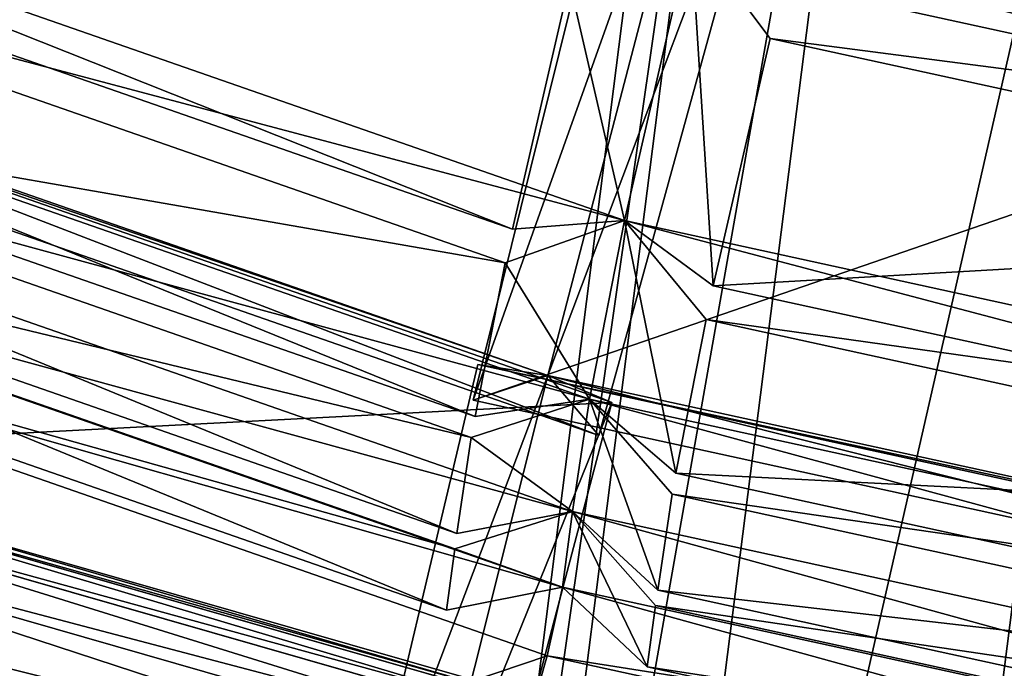
# Model space of a CAD drawing. Units: millimetres. Extents: x -421 to -90, y 30 to 75.
# Drawn here: x -400 to -399, y 46 to 47 of the extents above; entities that cross this region are included whole.
import ezdxf

# ---------------------------------------------------------------- set-up
doc = ezdxf.new("R2010")
doc.units = ezdxf.units.MM
doc.layers.get('0').update_dxf_attribs({"true_color": 0xc7c7c7})

# ---------------------------------------------------------------- blocks, each defined once
blk = doc.blocks.new('Box002')
at = {"color": 0}
mesh = blk.add_polyface(dxfattribs=at)
corners = [(-0.4498006999492645, -0.7008699774742126, 3.045752286911011), (-0.4498012363910675, -0.7008703947067261, 3.058796167373657), (-0.3023080825805664, -0.765040934085846, 3.058796167373657), (-0.3023072779178619, -0.7650404572486877, 3.04575252532959), (-0.4498018026351929, -0.7008708715438843, 3.07244873046875), (-0.3023089170455933, -0.7650413513183594, 3.07244873046875), (-0.4498023390769958, -0.7008713483810425, 3.086101293563843), (-0.4498028457164764, -0.7008717656135559, 3.09914493560791), (-0.3023105561733246, -0.7650423645973206, 3.09914493560791), (-0.3023097515106201, -0.7650418877601624, 3.086101293563843), (-0.3144403100013733, -0.7913299202919006, 3.141563415527344), (-0.3330598473548889, -0.8239567279815674, 3.142188549041748), (-0.163618341088295, -0.8686411380767822, 3.142188549041748), (-0.3044273257255554, -0.7705473303794861, 3.13593864440918), (-0.3065420687198639, -0.7760512828826904, 3.139688491821289), (-0.1494994014501572, -0.8212665319442749, 3.139688968658447), (-0.153674840927124, -0.8366625308990479, 3.141563653945923), (-0.4528824090957642, -0.705854594707489, 3.13593864440918), (-0.4559605717658997, -0.7108362913131714, 3.139688491821289), (-0.3673385083675385, -0.881505012512207, 3.142188549041748), (-0.4925267100334167, -0.7574800252914429, 3.142188549041748), (-0.4669489860534668, -0.7254862189292908, 3.141563415527344), (-0.3179875016212463, -0.7928832769393921, 3.003333568572998), (-0.3473579585552216, -0.8301254510879517, 3.002708435058594), (-0.5044995546340942, -0.7643064856529236, 3.002708435058594), (-0.4559285342693329, -0.7108505964279175, 3.005208492279053), (-0.4528639614582062, -0.7058596611022949, 3.008958578109741), (-0.30440953373909, -0.770550012588501, 3.008958339691162), (-0.3065138459205627, -0.7760607004165649, 3.005208492279053), (-0.4699100852012634, -0.7272090911865234, 3.003333568572998), (-0.1484091877937317, -0.8153451681137085, 3.008958578109741), (-0.1494796127080917, -0.8212693333625793, 3.005208492279053), (-0.1559166014194489, -0.8375588655471802, 3.003333568572998), (-0.4498032927513123, -0.7008721828460693, 3.110971212387085), (-0.3023112416267395, -0.7650427222251892, 3.110971450805664), (-0.4501115381717682, -0.7013706564903259, 3.121259212493896), (-0.3025233447551727, -0.7655934691429138, 3.121259689331055), (-0.4510353207588196, -0.702865481376648, 3.129688739776611), (-0.3031582236289978, -0.7672449350357056, 3.129688739776611), (-0.1484231203794479, -0.8153458833694458, 3.135938882827759), (-0.1477770805358887, -0.811793327331543, 3.129688739776611), (-0.1473454087972641, -0.8094244003295898, 3.110971450805664), (-0.147453710436821, -0.8100168108940125, 3.121259689331055), (-0.3025164008140564, -0.7655907869338989, 3.023637771606445), (-0.3023065626621246, -0.7650400996208191, 3.033926010131836), (-0.1473402082920074, -0.8094217777252197, 3.033926010131836), (-0.3031471967697144, -0.7672437429428101, 3.015208721160889), (-0.1477672159671783, -0.8117908239364624, 3.015208721160889), (-0.1474465876817703, -0.8100138902664185, 3.023637771606445), (-0.4510253667831421, -0.7028653025627136, 3.015208721160889), (-0.4501063227653503, -0.7013683319091797, 3.023637771606445), (-0.4498002529144287, -0.700869619846344, 3.033926010131836)]
mesh.append_faces([[corners[k] for k in face] for face in [(0, 1, 2), (2, 3, 0), (1, 4, 5), (5, 2, 1), (6, 7, 8), (8, 9, 6), (4, 6, 9), (9, 5, 4), (10, 11, 12), (13, 14, 15), (14, 10, 16), (14, 13, 17), (10, 14, 18), (19, 11, 20), (11, 10, 21), (22, 23, 24), (25, 26, 27), (27, 28, 25), (28, 22, 29), (28, 27, 30), (22, 28, 31), (23, 22, 32), (7, 33, 34), (34, 8, 7), (33, 35, 36), (36, 34, 33), (37, 17, 13), (13, 38, 37), (35, 37, 38), (38, 36, 35), (38, 13, 39), (36, 38, 40), (8, 34, 41), (34, 36, 42), (43, 44, 45), (27, 46, 47), (46, 43, 48), (26, 49, 46), (46, 27, 26), (49, 50, 43), (43, 46, 49), (51, 0, 3), (3, 44, 51), (50, 51, 44), (44, 43, 50)]], dxfattribs={"vtx2": -1, "color": 0})
mesh = blk.add_polyface(dxfattribs=at)
corners = [(0.01135812886059284, -0.8439112901687622, 3.099145174026489), (0.01135899405926466, -0.843910813331604, 3.086101293563843), (-0.1473437249660492, -0.809423565864563, 3.086101293563843), (-0.1473446041345596, -0.8094240427017212, 3.099145174026489), (0.01135990023612976, -0.8439103364944458, 3.07244873046875), (-0.1473428010940552, -0.8094230890274048, 3.07244873046875), (-0.3023097515106201, -0.7650418877601624, 3.086101293563843), (-0.3023105561733246, -0.7650423645973206, 3.09914493560791), (-0.3023089170455933, -0.7650413513183594, 3.07244873046875), (0.01136080548167229, -0.8439099192619324, 3.058796167373657), (0.01136167161166668, -0.843909502029419, 3.045752286911011), (-0.1473410129547119, -0.8094221949577332, 3.045752286911011), (-0.1473418921232224, -0.8094226121902466, 3.058796167373657), (-0.3023072779178619, -0.7650404572486877, 3.04575252532959), (-0.3023080825805664, -0.765040934085846, 3.058796167373657), (-0.163618341088295, -0.8686411380767822, 3.142188549041748), (-0.153674840927124, -0.8366625308990479, 3.141563653945923), (-0.3144403100013733, -0.7913299202919006, 3.141563415527344), (-0.1484231203794479, -0.8153458833694458, 3.135938882827759), (-0.1494994014501572, -0.8212665319442749, 3.139688968658447), (0.01135534420609474, -0.8564819097518921, 3.139688968658447), (-0.3044273257255554, -0.7705473303794861, 3.13593864440918), (-0.3065420687198639, -0.7760512828826904, 3.139688491821289), (-0.1494796127080917, -0.8212693333625793, 3.005208492279053), (-0.1484091877937317, -0.8153451681137085, 3.008958578109741), (0.01136410981416702, -0.8501927852630615, 3.008958578109741), (-0.3065138459205627, -0.7760607004165649, 3.005208492279053), (-0.1559166014194489, -0.8375588655471802, 3.003333568572998), (-0.3179875016212463, -0.7928832769393921, 3.003333568572998), (-0.1477770805358887, -0.811793327331543, 3.129688739776611), (0.01135564036667347, -0.8501970767974854, 3.135938882827759), (0.01135608367621899, -0.8464261293411255, 3.12968897819519), (0.01135665643960238, -0.8445404767990112, 3.121259689331055), (-0.147453710436821, -0.8100168108940125, 3.121259689331055), (-0.3031582236289978, -0.7672449350357056, 3.129688739776611), (-0.3025233447551727, -0.7655934691429138, 3.121259689331055), (0.01135734375566244, -0.8439116477966309, 3.110971450805664), (-0.1473454087972641, -0.8094244003295898, 3.110971450805664), (-0.3023112416267395, -0.7650427222251892, 3.110971450805664), (0.01136245392262936, -0.8439090847969055, 3.033926010131836), (-0.1473402082920074, -0.8094217777252197, 3.033926010131836), (0.01136313565075397, -0.8445371389389038, 3.023637771606445), (-0.1474465876817703, -0.8100138902664185, 3.023637771606445), (-0.3023065626621246, -0.7650400996208191, 3.033926010131836), (-0.3025164008140564, -0.7655907869338989, 3.023637771606445), (-0.1477672159671783, -0.8117908239364624, 3.015208721160889), (0.01136369444429874, -0.8464222550392151, 3.01520848274231), (-0.30440953373909, -0.770550012588501, 3.008958339691162), (-0.3031471967697144, -0.7672437429428101, 3.015208721160889)]
mesh.append_faces([[corners[k] for k in face] for face in [(0, 1, 2), (2, 3, 0), (1, 4, 5), (5, 2, 1), (3, 2, 6), (6, 7, 3), (2, 5, 8), (8, 6, 2), (9, 10, 11), (11, 12, 9), (12, 11, 13), (13, 14, 12), (4, 9, 12), (12, 5, 4), (5, 12, 14), (14, 8, 5), (15, 16, 17), (18, 19, 20), (19, 18, 21), (16, 19, 22), (23, 24, 25), (24, 23, 26), (23, 27, 28), (29, 18, 30), (31, 32, 33), (33, 29, 31), (18, 29, 34), (29, 33, 35), (36, 0, 3), (3, 37, 36), (37, 3, 7), (32, 36, 37), (37, 33, 32), (33, 37, 38), (10, 39, 40), (40, 11, 10), (39, 41, 42), (42, 40, 39), (11, 40, 43), (43, 13, 11), (40, 42, 44), (24, 45, 46), (45, 24, 47), (41, 46, 45), (45, 42, 41), (42, 45, 48)]], dxfattribs={"vtx2": -1, "color": 0})
blk = doc.blocks.new('Object016')
at = {"color": 0}
mesh = blk.add_polyface(dxfattribs=at)
corners = [(2.646689414978027, -1.040554523468018, -1.581292271614075), (2.530898571014404, -1.297983884811401, -1.581292152404785), (2.579456567764282, -1.323468923568726, -1.216030359268188), (2.346288204193115, -1.588076949119568, -1.641772270202637), (2.491662502288818, -1.347719073295593, -1.641772627830505), (2.417553901672363, -1.308823823928833, -1.99775505065918), (2.400999069213867, -1.625820279121399, -1.216030240058899), (2.550509452819824, -1.378623366355896, -1.216030359268188), (2.501951217651367, -1.353138327598572, -1.581292152404785), (2.437554597854614, -1.651044964790344, -0.8020073175430298), (2.589834451675415, -1.399269700050354, -0.8020074963569641), (2.557297229766846, -1.382192969322205, -1.15562105178833), (2.282845497131348, -1.202969193458557, -2.405074596405029), (2.410340309143066, -1.269883394241333, -2.02239203453064), (2.430367946624756, -1.24528706073761, -2.057508230209351), (2.496609210968018, -1.315160989761353, -1.607996702194214), (2.520593881607056, -1.292594790458679, -1.641772627830505), (2.44648551940918, -1.253699421882629, -1.99775505065918), (2.635822772979736, -1.036415219306946, -1.641772747039795), (2.697964191436768, -1.06000030040741, -1.216030597686768), (2.553055763244629, -1.344786167144775, -1.183397531509399), (2.63679313659668, -1.003500580787659, -1.607996821403503), (2.696397542953491, -1.026105403900146, -1.183397769927979), (2.58625054359436, -1.327027440071106, -1.15562105178833), (2.591084241867065, -1.364744901657104, -0.770104169845581), (2.618787527084351, -1.344104051589966, -0.8020075559616089), (2.617255926132202, -1.378480792045593, -0.4595894813537598), (2.645203113555908, -1.357966899871826, -0.4913467168807983), (2.277410268783569, -1.540533900260925, -1.997754812240601), (2.319751262664795, -1.607573270797729, -1.607996344566345), (2.372214078903198, -1.643785357475281, -1.18339741230011), (2.355867862701416, -1.594668865203857, -1.581291794776917), (2.40731406211853, -1.630171537399292, -1.155620932579041), (2.407558441162109, -1.668181657791138, -0.770103931427002), (2.595112085342407, -1.402040481567383, -0.7421303987503052), (2.616249322891235, -1.413134217262268, -0.4913467168807983), (2.442460775375366, -1.654430270195007, -0.7421301603317261), (2.337810516357422, -1.206639766693115, -2.937081336975098), (2.543817281723022, -1.318052649497986, -2.524224281311035), (2.344178676605225, -1.648137450218201, -2.524214267730713), (2.525806427001953, -1.35236930847168, -2.524224519729614), (2.523055076599121, -1.329040765762329, -2.533157825469971), (2.326065301895142, -1.225652933120728, -2.924992799758911), (2.317089557647705, -1.246119022369385, -2.937081813812256), (2.684052467346191, -1.000561952590942, -2.524214744567871), (2.515380859375, -1.348350048065186, -2.547710418701172), (2.664729118347168, -1.014095783233643, -2.533148527145386), (2.667040348052979, -1.425593614578247, -2.09592342376709), (2.664274930953979, -1.403158664703369, -2.110453605651855), (2.344340085983276, -1.624546408653259, -2.533148050308228), (2.534587144851685, -1.311756253242493, -2.547709703445435), (2.334318399429321, -1.642881870269775, -2.547703742980957)]
mesh.append_faces([[corners[k] for k in face] for face in [(0, 1, 2), (3, 4, 5), (6, 7, 8), (9, 10, 11), (12, 13, 14), (13, 15, 16), (16, 17, 13), (18, 16, 15), (19, 2, 20), (21, 15, 1), (15, 20, 2), (2, 1, 15), (22, 20, 23), (20, 24, 25), (25, 23, 20), (24, 26, 27), (28, 5, 13), (29, 15, 4), (15, 13, 5), (5, 4, 15), (30, 20, 7), (20, 15, 8), (8, 7, 20), (31, 8, 15), (32, 11, 20), (33, 24, 10), (24, 20, 11), (11, 10, 24), (26, 24, 34), (34, 35, 26), (36, 34, 24), (37, 38, 39), (40, 41, 42), (42, 43, 40), (41, 40, 44), (45, 41, 46), (47, 48, 41), (41, 45, 47), (38, 41, 49), (37, 42, 41), (41, 38, 37), (50, 41, 48), (41, 50, 51)]], dxfattribs={"vtx2": -1, "color": 0})
mesh = blk.add_polyface(dxfattribs=at)
corners = [(2.13932991027832, -1.445362091064453, -2.441032886505127), (2.269110679626465, -1.230785727500916, -2.441032886505127), (2.120390176773071, -1.15273118019104, -2.737526178359985), (2.001105785369873, -1.349952936172485, -2.737525939941406), (2.292693614959717, -1.243245482444763, -2.384021520614624), (2.161321401596069, -1.460453391075134, -2.384021520614624), (2.262425184249878, -1.530240178108215, -2.057508230209351), (2.401474952697754, -1.30033814907074, -2.057508230209351), (2.417553901672363, -1.308823823928833, -1.99775505065918), (2.277410268783569, -1.540533900260925, -1.997754812240601), (2.346288204193115, -1.588076949119568, -1.641772270202637), (2.430367946624756, -1.24528706073761, -2.057508230209351), (2.321586608886719, -1.188194394111633, -2.384021759033203), (2.282845497131348, -1.202969193458557, -2.405074596405029), (1.958501935005188, -1.358220934867859, -2.753796100616455), (2.107927083969116, -1.111164927482605, -2.753796577453613), (2.088666200637817, -1.135956048965454, -2.789666891098022), (2.121074914932251, -1.470436811447144, -2.40507435798645), (1.928352832794189, -1.716540217399597, -2.405074119567871), (2.104102849960327, -1.496397137641907, -2.441032648086548), (1.96587872505188, -1.400987982749939, -2.737525939941406), (2.239571332931519, -1.552228927612305, -2.022391796112061), (2.126011610031128, -1.511608004570007, -2.384021282196045), (2.227115392684937, -1.581394791603088, -2.057507991790771), (1.969503998756409, -1.711466193199158, -2.384021282196045), (2.410340309143066, -1.269883394241333, -2.02239203453064), (2.319751262664795, -1.607573270797729, -1.607996344566345), (2.160062313079834, -1.522742867469788, -2.920688152313232), (1.906615257263184, -1.352340936660767, -3.289878129959106), (2.078559875488281, -1.068032503128052, -3.289887666702271), (2.347219944000244, -1.213286519050598, -2.920701265335083), (2.344178676605225, -1.648137450218201, -2.524214267730713), (2.149808406829834, -1.517489433288574, -2.937073230743408), (2.337810516357422, -1.206639766693115, -2.937081336975098), (2.327905654907227, -1.250087738037109, -2.920700550079346), (2.326065301895142, -1.225652933120728, -2.924992799758911), (2.065739870071411, -1.089023351669312, -3.280101537704468), (2.183806896209717, -1.488342523574829, -2.920688390731812), (2.161255836486816, -1.498172044754028, -2.924981594085693), (1.964888095855713, -1.748908281326294, -2.924992322921753), (1.934604406356812, -1.31179141998291, -3.289878368377686), (1.919305801391602, -1.331165909767151, -3.28009033203125), (2.175258636474609, -1.480618476867676, -2.937073230743408), (1.95127546787262, -1.766631484031677, -2.937081336975098), (2.344340085983276, -1.624546408653259, -2.533148050308228), (2.366341114044189, -1.616029620170593, -2.524214267730713)]
mesh.append_faces([[corners[k] for k in face] for face in [(0, 1, 2), (2, 3, 0), (4, 5, 6), (6, 7, 4), (8, 9, 10), (11, 12, 13), (14, 15, 16), (3, 2, 15), (14, 17, 0), (17, 13, 1), (1, 0, 17), (2, 1, 13), (18, 17, 19), (20, 19, 17), (21, 17, 22), (22, 23, 21), (24, 22, 17), (21, 25, 7), (7, 6, 21), (25, 13, 4), (4, 7, 25), (13, 17, 5), (5, 4, 13), (17, 21, 6), (6, 5, 17), (25, 21, 9), (21, 26, 10), (10, 9, 21), (27, 28, 29), (29, 30, 27), (31, 32, 33), (34, 35, 36), (37, 38, 39), (38, 37, 40), (30, 35, 38), (38, 27, 30), (27, 38, 41), (32, 38, 35), (35, 33, 32), (38, 32, 31), (38, 42, 43), (42, 38, 44), (44, 45, 42)]], dxfattribs={"vtx2": -1, "color": 0})
mesh = blk.add_polyface(dxfattribs=at)
corners = [(2.501951217651367, -1.353138327598572, -1.581292152404785), (2.355867862701416, -1.594668865203857, -1.581291794776917), (2.400999069213867, -1.625820279121399, -1.216030240058899), (2.557297229766846, -1.382192969322205, -1.15562105178833), (2.40731406211853, -1.630171537399292, -1.155620932579041), (2.437554597854614, -1.651044964790344, -0.8020073175430298), (2.595112085342407, -1.402040481567383, -0.7421303987503052), (2.442460775375366, -1.654430270195007, -0.7421301603317261), (2.462105989456177, -1.667990446090698, -0.4913465976715088), (2.616249322891235, -1.413134217262268, -0.4913467168807983), (2.451285839080811, -1.698364496231079, -0.3433266878128052), (2.638132095336914, -1.389437437057495, -0.3433270454406738), (2.617255926132202, -1.378480792045593, -0.4595894813537598), (2.431882858276367, -1.684971690177917, -0.4595893621444702), (2.228690624237061, -1.98261570930481, -0.3433264493942261), (2.491662502288818, -1.347719073295593, -1.641772627830505), (2.346288204193115, -1.588076949119568, -1.641772270202637), (2.319751262664795, -1.607573270797729, -1.607996344566345), (2.550509452819824, -1.378623366355896, -1.216030359268188), (2.372214078903198, -1.643785357475281, -1.18339741230011), (2.496609210968018, -1.315160989761353, -1.607996702194214), (2.553055763244629, -1.344786167144775, -1.183397531509399), (2.407558441162109, -1.668181657791138, -0.770103931427002), (2.589834451675415, -1.399269700050354, -0.8020074963569641), (2.371931791305542, -1.681431889533997, -1.155620813369751), (2.402172327041626, -1.702305316925049, -0.802007257938385), (2.407077074050903, -1.705692052841187, -0.7421301603317261), (2.426722526550293, -1.719252347946167, -0.4913465678691864), (2.591084241867065, -1.364744901657104, -0.770104169845581), (2.475549221038818, -1.737852931022644, -2.0959153175354), (2.334318399429321, -1.642881870269775, -2.547703742980957), (2.534587144851685, -1.311756253242493, -2.547709703445435), (2.684309720993042, -1.39268970489502, -2.095923185348511), (2.56167197227478, -1.796905875205994, -1.642282366752625), (2.466711282730103, -1.73299241065979, -2.128616809844971), (2.675902605056763, -1.387116551399231, -2.128622055053711), (2.344340085983276, -1.624546408653259, -2.533148050308228), (2.344178676605225, -1.648137450218201, -2.524214267730713), (2.543817281723022, -1.318052649497986, -2.524224281311035), (2.496811151504517, -1.707049369812012, -2.095915794372559), (2.475591897964478, -1.715142369270325, -2.110445976257324), (2.250790119171143, -2.002194881439209, -2.110453128814697), (2.357930898666382, -1.60867440700531, -2.547702789306641), (2.523055076599121, -1.329040765762329, -2.533157825469971), (2.664274930953979, -1.403158664703369, -2.110453605651855), (2.562120676040649, -1.774869084358215, -1.665173530578613), (2.48913311958313, -1.700508832931519, -2.12861704826355), (2.239913702011108, -2.018755435943604, -2.128621101379395), (2.582566261291504, -1.766635298728943, -1.642282724380493), (2.5754075050354, -1.760690212249756, -1.690130591392517), (2.617103099822998, -1.812819957733154, -1.221563458442688), (2.553574800491333, -1.792320489883423, -1.690130352973938), (2.615628004074097, -1.834092140197754, -1.192424535751343), (2.69325590133667, -1.865384578704834, -0.4029485881328583)]
mesh.append_faces([[corners[k] for k in face] for face in [(0, 1, 2), (3, 4, 5), (6, 7, 8), (8, 9, 6), (10, 11, 12), (12, 13, 10), (14, 10, 13), (15, 16, 17), (18, 2, 19), (20, 17, 1), (21, 19, 4), (19, 22, 5), (5, 4, 19), (23, 5, 22), (22, 19, 24), (24, 25, 22), (13, 22, 26), (26, 27, 13), (13, 12, 9), (9, 8, 13), (28, 22, 7), (22, 13, 8), (8, 7, 22), (29, 30, 31), (31, 32, 29), (33, 34, 35), (36, 37, 38), (39, 40, 41), (42, 36, 40), (40, 39, 42), (40, 29, 32), (30, 36, 43), (29, 40, 36), (36, 30, 29), (34, 40, 44), (33, 45, 40), (40, 34, 33), (40, 46, 47), (46, 40, 45), (45, 48, 46), (49, 45, 50), (45, 51, 52), (11, 10, 53)]], dxfattribs={"vtx2": -1, "color": 0})
mesh = blk.add_polyface(dxfattribs=at)
corners = [(2.126011610031128, -1.511608004570007, -2.384021282196045), (1.969503998756409, -1.711466193199158, -2.384021282196045), (2.061461210250854, -1.792932987213135, -2.057507991790771), (2.227115392684937, -1.581394791603088, -2.057507991790771), (2.137743711471558, -1.860458254814148, -1.641772031784058), (2.310931921005249, -1.639299154281616, -1.641772270202637), (2.242054224014282, -1.591756105422974, -1.997754812240601), (2.07509708404541, -1.804957985877991, -1.997754573822021), (2.320492506027222, -1.645918846130371, -1.581291794776917), (2.146459341049194, -1.868156909942627, -1.581291556358337), (2.187507629394531, -1.904522299766541, -1.21602988243103), (2.365623712539673, -1.677070379257202, -1.216030240058899), (2.220757246017456, -1.933970212936401, -0.8020071983337402), (2.402172327041626, -1.702305316925049, -0.802007257938385), (2.371931791305542, -1.681431889533997, -1.155620813369751), (2.193252325057983, -1.909603118896484, -1.155620574951172), (2.243087530136108, -1.953751802444458, -0.4913463592529297), (2.426722526550293, -1.719252347946167, -0.4913465678691864), (2.407077074050903, -1.705692052841187, -0.7421301603317261), (2.036129236221313, -1.812021613121033, -2.022391557693481), (2.239571332931519, -1.552228927612305, -2.022391796112061), (2.109055519104004, -1.876628875732422, -1.607996106147766), (2.319751262664795, -1.607573270797729, -1.607996344566345), (2.156772136688232, -1.918901920318604, -1.183397054672241), (2.372214078903198, -1.643785357475281, -1.18339741230011), (2.400999069213867, -1.625820279121399, -1.216030240058899), (2.355867862701416, -1.594668865203857, -1.581291794776917), (2.188919067382812, -1.947381377220154, -0.7701038122177124), (2.407558441162109, -1.668181657791138, -0.770103931427002), (2.211042881011963, -1.966981410980225, -0.4595891237258911), (2.431882858276367, -1.684971690177917, -0.4595893621444702), (2.225219488143921, -1.937922120094299, -0.7421300411224365), (2.033814191818237, -1.851556777954102, -1.997754573822021), (2.175258636474609, -1.480618476867676, -2.937073230743408), (2.366341114044189, -1.616029620170593, -2.524214267730713), (2.128499507904053, -1.919743776321411, -2.524224042892456), (1.95127546787262, -1.766631484031677, -2.937081336975098), (2.248105764389038, -2.024639844894409, -2.095923185348511), (2.119338989257812, -1.913346290588379, -2.547709703445435), (2.357930898666382, -1.60867440700531, -2.547702789306641), (2.496811151504517, -1.707049369812012, -2.095915794372559), (1.964888095855713, -1.748908281326294, -2.924992322921753), (1.960827231407166, -1.773073077201843, -2.920700550079346), (2.183806896209717, -1.488342523574829, -2.920688390731812), (2.344178676605225, -1.648137450218201, -2.524214267730713), (2.344340085983276, -1.624546408653259, -2.533148050308228), (2.161255836486816, -1.498172044754028, -2.924981594085693), (2.131411075592041, -1.896434545516968, -2.533157587051392), (2.154199123382568, -1.890734553337097, -2.524224281311035), (1.980841875076294, -1.733258724212646, -2.93708062171936)]
mesh.append_faces([[corners[k] for k in face] for face in [(0, 1, 2), (2, 3, 0), (4, 5, 6), (6, 7, 4), (8, 9, 10), (10, 11, 8), (12, 13, 14), (14, 15, 12), (16, 17, 18), (19, 20, 3), (3, 2, 19), (20, 19, 7), (7, 6, 20), (4, 7, 19), (21, 22, 5), (5, 4, 21), (22, 20, 6), (6, 5, 22), (23, 24, 11), (11, 10, 23), (24, 22, 8), (8, 11, 24), (22, 21, 9), (9, 8, 22), (22, 24, 25), (25, 26, 22), (24, 23, 15), (15, 14, 24), (27, 28, 13), (29, 30, 17), (31, 18, 28), (21, 19, 32), (33, 34, 35), (35, 36, 33), (37, 38, 39), (39, 40, 37), (41, 42, 43), (44, 45, 46), (34, 45, 47), (47, 35, 34), (38, 47, 45), (45, 39, 38), (47, 48, 49)]], dxfattribs={"vtx2": -1, "color": 0})
mesh = blk.add_polyface(dxfattribs=at)
corners = [(2.407077074050903, -1.705692052841187, -0.7421301603317261), (2.225219488143921, -1.937922120094299, -0.7421300411224365), (2.243087530136108, -1.953751802444458, -0.4913463592529297), (2.431882858276367, -1.684971690177917, -0.4595893621444702), (2.211042881011963, -1.966981410980225, -0.4595891237258911), (2.228690624237061, -1.98261570930481, -0.3433264493942261), (2.402172327041626, -1.702305316925049, -0.802007257938385), (2.220757246017456, -1.933970212936401, -0.8020071983337402), (2.188919067382812, -1.947381377220154, -0.7701038122177124), (2.426722526550293, -1.719252347946167, -0.4913465678691864), (2.407558441162109, -1.668181657791138, -0.770103931427002), (2.48913311958313, -1.700508832931519, -2.12861704826355), (2.582566261291504, -1.766635298728943, -1.642282724380493), (2.32648754119873, -2.0936439037323, -1.642287254333496), (2.239913702011108, -2.018755435943604, -2.128621101379395), (2.375569343566895, -2.137063980102539, -1.192427277565002), (2.318997859954834, -2.088120460510254, -1.690133452415466), (2.5754075050354, -1.760690212249756, -1.690130591392517), (2.636469841003418, -1.803897738456726, -1.192424654960632), (2.630573034286499, -1.799055218696594, -1.251899003982544), (2.67190408706665, -1.828321814537048, -0.7650656700134277), (2.40776515007019, -2.165624141693115, -0.7650676369667053), (2.36945366859436, -2.132500171661377, -1.251900911331177), (2.429841041564941, -2.18519401550293, -0.4518805146217346), (2.402065277099609, -2.161336421966553, -0.8359997272491455), (2.666374683380127, -1.823817729949951, -0.8359976410865784), (2.696187973022461, -1.845072388648987, -0.4518788754940033), (2.678767442703247, -1.85538387298584, -0.4568217694759369), (2.69325590133667, -1.865384578704834, -0.4029485881328583), (2.448764085769653, -2.177584171295166, -0.4029500186443329), (2.435586452484131, -2.165910005569458, -0.4568263292312622), (2.250790119171143, -2.002194881439209, -2.110453128814697), (2.248105764389038, -2.024639844894409, -2.095923185348511), (2.496811151504517, -1.707049369812012, -2.095915794372559), (2.475591897964478, -1.715142369270325, -2.110445976257324), (2.329491853713989, -2.071918487548828, -1.665178537368774), (2.562120676040649, -1.774869084358215, -1.665173530578613), (2.617103099822998, -1.812819957733154, -1.221563458442688), (2.379500150680542, -2.116222143173218, -1.221567153930664), (2.653212785720825, -1.8377445936203, -0.8001431226730347), (2.412343263626099, -2.145318269729614, -0.8001457452774048), (2.67530369758606, -1.875328302383423, -0.4518790543079376), (2.644857883453369, -1.854990005493164, -0.8359979391098022), (2.272747993469238, -1.996824860572815, -2.095922708511353), (2.146744251251221, -1.88241183757782, -2.547709941864014), (2.265919208526611, -1.989401459693909, -2.128621339797974), (2.350696802139282, -2.066317319869995, -1.642287135124207), (2.344310522079468, -2.059548377990723, -1.690133333206177), (2.451285839080811, -1.698364496231079, -0.3433266878128052)]
mesh.append_faces([[corners[k] for k in face] for face in [(0, 1, 2), (3, 4, 5), (6, 7, 8), (9, 2, 4), (10, 8, 1), (8, 4, 2), (2, 1, 8), (11, 12, 13), (13, 14, 11), (15, 16, 17), (17, 18, 15), (19, 20, 21), (21, 22, 19), (23, 24, 25), (25, 26, 23), (27, 28, 29), (29, 30, 27), (31, 32, 33), (14, 31, 34), (13, 35, 31), (31, 14, 13), (12, 36, 35), (35, 13, 12), (18, 37, 38), (38, 15, 18), (16, 35, 36), (36, 17, 16), (22, 38, 37), (37, 19, 22), (20, 39, 40), (40, 21, 20), (26, 27, 30), (30, 23, 26), (24, 40, 39), (39, 25, 24), (41, 27, 39), (39, 42, 41), (31, 43, 44), (45, 31, 35), (35, 46, 45), (47, 35, 38), (48, 5, 29), (29, 28, 48)]], dxfattribs={"vtx2": -1, "color": 0})
blk = doc.blocks.new('Line014')
at = {"color": 0}
mesh = blk.add_polyface(dxfattribs=at)
corners = [(-0.2786278128623962, -0.3397185504436493, 0.004401691257953644), (-0.2506489157676697, -0.1929722428321838, 0.004401691257953644), (-0.2329623997211456, -0.1988717913627625, 0.008803382515907288), (-0.2605985403060913, -0.3442525863647461, 0.008803382515907288), (-0.2241191416978836, -0.2018215507268906, 0.03664760664105415), (-0.2515839040279388, -0.3465195894241333, 0.0352955162525177), (-0.2485790252685547, -0.3472752571105957, 0.1042078584432602), (-0.2211713790893555, -0.2028048038482666, 0.109616219997406), (-0.2211713790893555, -0.2028048038482666, 0.2493910789489746), (-0.3803501725196838, -0.1497089415788651, 0.004401691257953644), (-0.4108423888683319, -0.3064690232276917, 0.004401691257953644), (-0.4288716316223145, -0.3019349873065948, 0.008803382515907288), (-0.3980366587638855, -0.1438094079494476, 0.008803382515907288), (-0.4378862380981445, -0.2996679842472076, 0.0352955162525177), (-0.4068799614906311, -0.1408596485853195, 0.03664760664105415), (-0.4408911466598511, -0.2989123165607452, 0.2358701825141907), (-0.409827709197998, -0.1398763954639435, 0.2493910938501358), (-0.4098276793956757, -0.1398763954639435, 0.109616219997406), (-0.4408911466598511, -0.2989123165607452, 0.1042078584432602), (-0.2786278128623962, -0.3397186398506165, 1.479492902755737), (-0.2506489157676697, -0.1929723024368286, 1.56602668762207), (-0.2801264524459839, -0.1831397414207458, 1.576457381248474), (-0.3086765706539154, -0.3321619033813477, 1.489923596382141), (-0.3154995441436768, -0.1713406443595886, 1.579934239387512), (-0.3447350859642029, -0.3230938613414764, 1.493400573730469), (-0.3803501427173615, -0.1497090011835098, 1.56602668762207), (-0.4108423590660095, -0.3064690828323364, 1.479492902755737), (-0.3807936310768127, -0.3140258193016052, 1.489923596382141), (-0.3508726060390472, -0.1595415771007538, 1.576457381248474), (-0.308676540851593, -0.3321618437767029, 0.001760676503181458), (-0.2801264524459839, -0.1831396818161011, 0.001760676503181458), (-0.3447350859642029, -0.3230937719345093, 0.0008803382515907288), (-0.3154995441436768, -0.171340599656105, 0.0008803382515907288), (-0.3508726060390472, -0.159541517496109, 0.001760676503181458), (-0.3807936310768127, -0.3140257298946381, 0.001760676503181458), (-0.2211713790893555, -0.202804833650589, 1.263913750648499), (-0.2211713790893555, -0.2028048634529114, 1.416671276092529), (-0.2485790252685547, -0.3472753465175629, 1.335545778274536), (-0.2241191416978836, -0.2018216103315353, 1.505219101905823), (-0.2515839040279388, -0.3465196490287781, 1.420037269592285), (-0.2329623997211456, -0.1988718509674072, 1.54864239692688), (-0.2605985403060913, -0.3442526459693909, 1.462108612060547), (-0.1862239837646484, -0.07991652190685272, 1.33156430721283), (-0.3980366885662079, -0.1438094526529312, 1.548642516136169), (-0.4288716316223145, -0.3019350469112396, 1.462108612060547), (-0.4068799614906311, -0.1408596932888031, 1.505219101905823), (-0.4378862679004669, -0.29966801404953, 1.420037269592285), (-0.4098276793956757, -0.1398764252662659, 1.416671276092529), (-0.4098276793956757, -0.1398764252662659, 1.263913750648499), (-0.4408911466598511, -0.2989123463630676, 1.190900802612305), (-0.4408911466598511, -0.2989123463630676, 1.335545778274536), (-0.2211713790893555, -0.2028048038482666, 0.4776540398597717), (-0.2485790252685547, -0.3472752571105957, 0.4506122469902039), (-0.2211713790893555, -0.202804833650589, 0.7514593601226807), (-0.2485790252685547, -0.3472753167152405, 0.7081924676895142), (-0.2211713790893555, -0.2028048485517502, 1.02786111831665), (-0.2485790252685547, -0.3472753167152405, 1.190900802612305), (-0.2485790252685547, -0.3472753167152405, 0.9683692455291748), (-0.1862239837646484, -0.07991650700569153, 1.0829838514328), (-0.1862239837646484, -0.07991649210453033, 0.7915485501289368), (-0.1862239837646484, -0.07991648465394974, 0.5027098059654236), (-0.4098276793956757, -0.1398764252662659, 1.02786111831665), (-0.4408911466598511, -0.2989123463630676, 0.9683692455291748), (-0.409827709197998, -0.1398764103651047, 0.7514593601226807), (-0.4408911466598511, -0.2989123463630676, 0.7081924676895142), (-0.4098276793956757, -0.1398763954639435, 0.4776540398597717), (-0.4408911466598511, -0.2989123165607452, 0.4506122469902039)]
mesh.append_faces([[corners[k] for k in face] for face in [(0, 1, 2), (2, 3, 0), (3, 2, 4), (4, 5, 3), (6, 7, 8), (7, 6, 5), (5, 4, 7), (9, 10, 11), (11, 12, 9), (12, 11, 13), (13, 14, 12), (15, 16, 17), (17, 18, 15), (18, 17, 14), (14, 13, 18), (19, 20, 21), (21, 22, 19), (22, 21, 23), (23, 24, 22), (25, 26, 27), (27, 28, 25), (28, 27, 24), (24, 23, 28), (1, 0, 29), (29, 30, 1), (30, 29, 31), (31, 32, 30), (10, 9, 33), (33, 34, 10), (34, 33, 32), (32, 31, 34), (35, 36, 37), (36, 38, 39), (39, 37, 36), (40, 20, 19), (19, 41, 40), (38, 40, 41), (41, 39, 38), (36, 35, 42), (25, 43, 44), (44, 26, 25), (43, 45, 46), (46, 44, 43), (47, 48, 49), (49, 50, 47), (45, 47, 50), (50, 46, 45), (8, 51, 52), (51, 53, 54), (55, 35, 56), (53, 55, 57), (35, 55, 58), (55, 53, 59), (53, 51, 60), (48, 61, 62), (62, 49, 48), (61, 63, 64), (64, 62, 61), (65, 16, 15), (15, 66, 65), (63, 65, 66), (66, 64, 63)]], dxfattribs={"vtx2": -1, "color": 0})
mesh = blk.add_polyface(dxfattribs=at)
corners = [(-0.3015401363372803, -0.4939167499542236, 0.004401691257953644), (-0.2786278128623962, -0.3397185504436493, 0.004401691257953644), (-0.2605985403060913, -0.3442525863647461, 0.008803382515907288), (-0.2833629250526428, -0.49733567237854, 0.008803382515907288), (-0.2515839040279388, -0.3465195894241333, 0.0352955162525177), (-0.2742743194103241, -0.4990451633930206, 0.03395768254995346), (-0.2211713790893555, -0.2028048038482666, 0.2493910789489746), (-0.2485790252685547, -0.3472752571105957, 0.2358701825141907), (-0.2485790252685547, -0.3472752571105957, 0.1042078584432602), (-0.2712447941303253, -0.4996149837970734, 0.09885651618242264), (-0.4108423888683319, -0.3064690232276917, 0.004401691257953644), (-0.4348395168781281, -0.4688445627689362, 0.004401691257953644), (-0.4530166983604431, -0.4654256105422974, 0.008803382515907288), (-0.4288716316223145, -0.3019349873065948, 0.008803382515907288), (-0.4621053040027618, -0.4637161493301392, 0.03395768254995346), (-0.4378862380981445, -0.2996679842472076, 0.0352955162525177), (-0.4651348292827606, -0.4631463885307312, 0.2224918156862259), (-0.4408911466598511, -0.2989123165607452, 0.2358701825141907), (-0.4408911466598511, -0.2989123165607452, 0.1042078584432602), (-0.4651348292827606, -0.4631463289260864, 0.09885651618242264), (-0.3015401363372803, -0.4939168393611908, 1.393871426582336), (-0.2786278128623962, -0.3397186398506165, 1.479492902755737), (-0.3086765706539154, -0.3321619033813477, 1.489923596382141), (-0.3318354487419128, -0.4882186055183411, 1.40430212020874), (-0.3447350859642029, -0.3230938613414764, 1.493400573730469), (-0.368189811706543, -0.4813807606697083, 1.407778978347778), (-0.4108423590660095, -0.3064690828323364, 1.479492902755737), (-0.4348395466804504, -0.4688446819782257, 1.393871426582336), (-0.4045442044734955, -0.4745428562164307, 1.40430212020874), (-0.3807936310768127, -0.3140258193016052, 1.489923596382141), (-0.3318354487419128, -0.4882185459136963, 0.001760676503181458), (-0.308676540851593, -0.3321618437767029, 0.001760676503181458), (-0.368189811706543, -0.4813806712627411, 0.0008803382515907288), (-0.3447350859642029, -0.3230937719345093, 0.0008803382515907288), (-0.3807936310768127, -0.3140257298946381, 0.001760676503181458), (-0.4045442044734955, -0.4745427668094635, 0.001760676503181458), (-0.2485790252685547, -0.3472753465175629, 1.335545778274536), (-0.2485790252685547, -0.3472753167152405, 1.190900802612305), (-0.2211713790893555, -0.202804833650589, 1.263913750648499), (-0.2712447941303253, -0.4996151030063629, 1.255275726318359), (-0.2515839040279388, -0.3465196490287781, 1.420037269592285), (-0.2742743194103241, -0.4990452527999878, 1.335753560066223), (-0.2605985403060913, -0.3442526459693909, 1.462108612060547), (-0.2833629250526428, -0.4973357915878296, 1.376487135887146), (-0.4288716316223145, -0.3019350469112396, 1.462108612060547), (-0.4530166983604431, -0.4654256999492645, 1.376487135887146), (-0.4378862679004669, -0.29966801404953, 1.420037269592285), (-0.4621053338050842, -0.4637162089347839, 1.335753679275513), (-0.4408911466598511, -0.2989123463630676, 1.335545778274536), (-0.4408911466598511, -0.2989123463630676, 1.190900802612305), (-0.465134859085083, -0.4631464183330536, 1.11865770816803), (-0.465134859085083, -0.4631463885307312, 1.255275726318359), (-0.2485790252685547, -0.3472752571105957, 0.4506122469902039), (-0.2485790252685547, -0.3472753167152405, 0.7081924676895142), (-0.2211713790893555, -0.2028048038482666, 0.4776540398597717), (-0.2712447941303253, -0.4996149837970734, 0.4238555431365967), (-0.2712447941303253, -0.4996150434017181, 0.6653817296028137), (-0.2485790252685547, -0.3472753167152405, 0.9683692455291748), (-0.2211713790893555, -0.2028048485517502, 1.02786111831665), (-0.2712447941303253, -0.4996151030063629, 1.11865770816803), (-0.2211713790893555, -0.202804833650589, 0.7514593601226807), (-0.2712447941303253, -0.4996150732040405, 0.9095044136047363), (-0.4408911466598511, -0.2989123463630676, 0.9683692455291748), (-0.465134859085083, -0.4631463885307312, 0.9095044136047363), (-0.4408911466598511, -0.2989123463630676, 0.7081924676895142), (-0.4651347994804382, -0.4631463587284088, 0.6653817296028137), (-0.4408911466598511, -0.2989123165607452, 0.4506122469902039), (-0.4651348292827606, -0.4631463587284088, 0.4238555431365967)]
mesh.append_faces([[corners[k] for k in face] for face in [(0, 1, 2), (2, 3, 0), (3, 2, 4), (4, 5, 3), (6, 7, 8), (9, 8, 7), (5, 4, 8), (10, 11, 12), (12, 13, 10), (13, 12, 14), (14, 15, 13), (16, 17, 18), (18, 19, 16), (19, 18, 15), (15, 14, 19), (20, 21, 22), (22, 23, 20), (23, 22, 24), (24, 25, 23), (26, 27, 28), (28, 29, 26), (29, 28, 25), (25, 24, 29), (1, 0, 30), (30, 31, 1), (31, 30, 32), (32, 33, 31), (11, 10, 34), (34, 35, 11), (35, 34, 33), (33, 32, 35), (36, 37, 38), (37, 36, 39), (36, 40, 41), (42, 21, 20), (20, 43, 42), (40, 42, 43), (43, 41, 40), (26, 44, 45), (45, 27, 26), (44, 46, 47), (47, 45, 44), (48, 49, 50), (50, 51, 48), (46, 48, 51), (51, 47, 46), (52, 7, 6), (53, 52, 54), (7, 52, 55), (52, 53, 56), (37, 57, 58), (57, 37, 59), (57, 53, 60), (53, 57, 61), (49, 62, 63), (63, 50, 49), (62, 64, 65), (65, 63, 62), (66, 17, 16), (16, 67, 66), (64, 66, 67), (67, 65, 64)]], dxfattribs={"vtx2": -1, "color": 0})
mesh = blk.add_polyface(dxfattribs=at)
corners = [(-0.3223251402378082, -0.6418853402137756, 0.004401691257953644), (-0.3015401363372803, -0.4939167499542236, 0.004401691257953644), (-0.2833629250526428, -0.49733567237854, 0.008803382515907288), (-0.3041099905967712, -0.6444208025932312, 0.008803382515907288), (-0.2742743194103241, -0.4990451633930206, 0.03395768254995346), (-0.2485790252685547, -0.3472752571105957, 0.2358701825141907), (-0.2712447941303253, -0.499614953994751, 0.2224918156862259), (-0.2712447941303253, -0.4996149837970734, 0.09885651618242264), (-0.2485790252685547, -0.3472752571105957, 0.1042078584432602), (-0.2919665575027466, -0.6461111307144165, 0.0940164253115654), (-0.2950024008750916, -0.645688533782959, 0.03274765610694885), (-0.4348395168781281, -0.4688445627689362, 0.004401691257953644), (-0.4559028446674347, -0.6232918500900269, 0.004401691257953644), (-0.4741179943084717, -0.6207564473152161, 0.008803382515907288), (-0.4530166983604431, -0.4654256105422974, 0.008803382515907288), (-0.4832255840301514, -0.6194887161254883, 0.03274765610694885), (-0.4621053040027618, -0.4637161493301392, 0.03395768254995346), (-0.4862614274024963, -0.6190661191940308, 0.2103915810585022), (-0.4651348292827606, -0.4631463885307312, 0.2224918156862259), (-0.4651348292827606, -0.4631463289260864, 0.09885651618242264), (-0.4862614274024963, -0.6190661191940308, 0.0940164178609848), (-0.3223251402378082, -0.6418853998184204, 1.316429853439331), (-0.3015401363372803, -0.4939168393611908, 1.393871426582336), (-0.3318354487419128, -0.4882186055183411, 1.40430212020874), (-0.3526837229728699, -0.6376596689224243, 1.326860547065735), (-0.368189811706543, -0.4813807606697083, 1.407778978347778), (-0.3891139924526215, -0.6325887441635132, 1.330337524414062), (-0.4348395466804504, -0.4688446819782257, 1.393871426582336), (-0.4559028446674347, -0.6232919692993164, 1.316429853439331), (-0.425544261932373, -0.6275177597999573, 1.326860547065735), (-0.4045442044734955, -0.4745428562164307, 1.40430212020874), (-0.3526837229728699, -0.6376595497131348, 0.001760676503181458), (-0.3318354487419128, -0.4882185459136963, 0.001760676503181458), (-0.3891139924526215, -0.6325886249542236, 0.0008803382515907288), (-0.368189811706543, -0.4813806712627411, 0.0008803382515907288), (-0.4045442044734955, -0.4745427668094635, 0.001760676503181458), (-0.425544261932373, -0.6275176405906677, 0.001760676503181458), (-0.2712447941303253, -0.4996151030063629, 1.255275726318359), (-0.2712447941303253, -0.4996151030063629, 1.11865770816803), (-0.2485790252685547, -0.3472753167152405, 1.190900802612305), (-0.2742743194103241, -0.4990452527999878, 1.335753560066223), (-0.2485790252685547, -0.3472753465175629, 1.335545778274536), (-0.3041099905967712, -0.644420862197876, 1.299045562744141), (-0.2833629250526428, -0.4973357915878296, 1.376487135887146), (-0.2919665575027466, -0.646111249923706, 1.182674169540405), (-0.2950024008750916, -0.6456886529922485, 1.259522199630737), (-0.4862614274024963, -0.6190661787986755, 1.053316354751587), (-0.4862614274024963, -0.6190661787986755, 1.182674169540405), (-0.465134859085083, -0.4631463885307312, 1.255275726318359), (-0.465134859085083, -0.4631464183330536, 1.11865770816803), (-0.4832255840301514, -0.6194887161254883, 1.259522199630737), (-0.4621053338050842, -0.4637162089347839, 1.335753679275513), (-0.4741179943084717, -0.6207565069198608, 1.299045562744141), (-0.4530166983604431, -0.4654256999492645, 1.376487135887146), (-0.2712447941303253, -0.4996149837970734, 0.4238555431365967), (-0.2712447941303253, -0.4996150434017181, 0.6653817296028137), (-0.2485790252685547, -0.3472752571105957, 0.4506122469902039), (-0.2712447941303253, -0.4996150732040405, 0.9095044136047363), (-0.2485790252685547, -0.3472753167152405, 0.9683692455291748), (-0.2485790252685547, -0.3472753167152405, 0.7081924676895142), (-0.2919665575027466, -0.646111249923706, 1.053316354751587), (-0.2919665575027466, -0.6461111903190613, 0.8562633991241455), (-0.2919665575027466, -0.6461111307144165, 0.3996550440788269), (-0.2919665575027466, -0.6461111307144165, 0.626660943031311), (-0.4862614274024963, -0.6190661787986755, 0.3996550440788269), (-0.4651348292827606, -0.4631463587284088, 0.4238555431365967), (-0.4862614274024963, -0.6190661787986755, 0.626660943031311), (-0.4651347994804382, -0.4631463587284088, 0.6653817296028137), (-0.4862614274024963, -0.6190661787986755, 0.8562633991241455), (-0.465134859085083, -0.4631463885307312, 0.9095044136047363)]
mesh.append_faces([[corners[k] for k in face] for face in [(0, 1, 2), (2, 3, 0), (3, 2, 4), (5, 6, 7), (8, 7, 4), (9, 7, 6), (10, 4, 7), (11, 12, 13), (13, 14, 11), (14, 13, 15), (15, 16, 14), (17, 18, 19), (19, 20, 17), (20, 19, 16), (16, 15, 20), (21, 22, 23), (23, 24, 21), (24, 23, 25), (25, 26, 24), (27, 28, 29), (29, 30, 27), (30, 29, 26), (26, 25, 30), (1, 0, 31), (31, 32, 1), (32, 31, 33), (33, 34, 32), (12, 11, 35), (35, 36, 12), (36, 35, 34), (34, 33, 36), (37, 38, 39), (40, 37, 41), (21, 42, 43), (43, 22, 21), (40, 43, 42), (38, 37, 44), (37, 40, 45), (46, 47, 48), (48, 49, 46), (47, 50, 51), (51, 48, 47), (52, 28, 27), (27, 53, 52), (50, 52, 53), (53, 51, 50), (54, 6, 5), (55, 54, 56), (38, 57, 58), (57, 55, 59), (57, 38, 60), (55, 57, 61), (6, 54, 62), (54, 55, 63), (17, 64, 65), (65, 18, 17), (64, 66, 67), (67, 65, 64), (68, 46, 49), (49, 69, 68), (66, 68, 69), (69, 67, 66)]], dxfattribs={"vtx2": -1, "color": 0})

msp = doc.modelspace()

# ---------------------------------------------------------------- block references
at = {"color": 133, "true_color": 0x58c7e1, "xscale": 6.964131832122803, "yscale": 6.964131832122803, "zscale": 4.163519859313965}
msp.add_blockref('Box002', (-397.902099609375, 51.83734130859375, -5.046594619750977), dxfattribs=at)
at = {"color": 54, "true_color": 0x94b11b, "xscale": 9.266570091247559, "yscale": 10.76974582672119, "zscale": 9.266570091247559}
msp.add_blockref('Line014', (-395.2561950683594, 50.50545501708984, 23.82638549804688), dxfattribs=at)
at = {"color": 153, "true_color": 0x5890e1, "extrusion": (-0.01401767298793112, -0.01650969285521518, 0.9997654399337026), "xscale": -2.082545042037964, "yscale": -2.082477807998657, "zscale": -2.383280277252197, "rotation": 149.196944682466}
msp.add_blockref('Object016', (-337.0923461914062, -217.3074188232422, 11.9808292388916), dxfattribs=at)

# ---------------------------------------------------------------- meshes
at = {"color": 133, "true_color": 0x58c7e1}
mesh = msp.add_polyface(dxfattribs=at)
corners = [(-401.2894287109375, 38.26869201660156, 25.68536567687988), (-386.71484375, 38.26357269287109, 25.68536376953125), (-386.7015380859375, 38.4591178894043, 25.82202339172363), (-401.2744445800781, 38.4693489074707, 25.82202339172363), (-386.6948852539062, 38.88401412963867, 25.89035034179688), (-401.2644348144531, 39.72737884521484, 25.91312789916992), (-386.6926574707031, 39.70691680908203, 25.91312789916992), (-386.6926574707031, 41.09647369384766, 25.91312980651855), (-401.2669372558594, 38.89987182617188, 25.89035034179688), (-385.6206359863281, 41.74294281005859, 24.54559135437012), (-385.6153564453125, 43.7578125, 24.54558944702148), (-361.7763671875, 43.75729370117188, 24.54558944702148), (-362.6478881835938, 38.44206237792969, 25.82202339172363), (-362.6425170898438, 38.85757827758789, 25.89035034179688), (-362.6407470703125, 41.05895233154297, 25.91312789916992), (-362.6407470703125, 39.67280578613281, 25.91312789916992), (-386.6926574707031, 43.22134399414062, 25.91312789916992), (-401.2644348144531, 43.24180603027344, 25.91312789916992), (-386.6926574707031, 45.90229797363281, 25.91312789916992), (-401.2644348144531, 45.91815948486328, 25.91312789916992), (-386.6926574707031, 48.96012115478516, 25.91312789916992), (-386.6926574707031, 52.21557998657227, 25.91312980651855), (-401.2644348144531, 52.22069549560547, 25.91312789916992), (-401.2644348144531, 48.97035217285156, 25.91312789916992), (-362.6407470703125, 48.94306564331055, 25.91312789916992), (-362.6407470703125, 45.8758659362793, 25.91312789916992), (-362.6407470703125, 43.18723297119141, 25.91312789916992), (-387.62939453125, 36.95523452758789, 16.28786468505859), (-387.2142333984375, 37.46784591674805, 20.55386352539062), (-401.852783203125, 37.46784210205078, 20.55386543273926), (-387.3978271484375, 37.00923919677734, 4.504122734069824), (-386.9657592773438, 37.43349838256836, 9.234417915344238), (-362.8611145019531, 37.43264770507812, 9.234417915344238), (-386.5302124023438, 37.85948181152344, 14.00285148620605), (-386.1541137695312, 38.22443008422852, 18.12061882019043), (-362.2061767578125, 38.21590423583984, 18.12061500549316), (-362.5096435546875, 37.85607147216797, 14.00285148620605), (-401.0811767578125, 37.86152648925781, 14.00285339355469), (-401.572509765625, 37.43400955200195, 9.234418869018555), (-386.9509582519531, 37.79292678833008, 23.25923347473145), (-401.5557861328125, 37.79292678833008, 23.25923347473145), (-386.8037719726562, 37.99253463745117, 24.77134895324707), (-401.3897705078125, 37.99304962158203, 24.7713508605957), (-386.7369995117188, 38.12873458862305, 25.45759963989258), (-401.314453125, 38.13077926635742, 25.45760345458984), (-362.676513671875, 38.12532424926758, 25.45759963989258), (-362.7304077148438, 37.99168395996094, 24.77134895324707), (-363.0615844726562, 37.46784591674805, 20.55386161804199), (-362.8491516113281, 37.79292678833008, 23.25922966003418), (-385.9003295898438, 38.4655876159668, 20.89890289306641), (-362.0014038085938, 38.44853591918945, 20.89890098571777), (-385.7439575195312, 38.63069534301758, 22.6245174407959), (-361.8753356933594, 38.60433197021484, 22.62451553344727), (-385.6599426269531, 38.76747894287109, 23.58425521850586), (-385.6233825683594, 38.92368316650391, 24.06492042541504), (-361.7791748046875, 38.88688659667969, 24.06492042541504), (-361.8079223632812, 38.73366165161133, 23.58425521850586), (-400.098388671875, 38.78701400756836, 23.58425521850586), (-400.0555114746094, 38.94387054443359, 24.06492042541504), (-400.1939392089844, 38.64632034301758, 22.6245174407959), (-400.6568908691406, 38.22954559326172, 18.12061882019043), (-400.3706359863281, 38.4758186340332, 20.89890670776367), (-385.6092529296875, 39.14704132080078, 24.35332107543945), (-361.7690124511719, 39.1143798828125, 24.35331916809082), (-385.615966796875, 40.40438079833984, 24.54558944702148), (-361.7811584472656, 41.73759078979492, 24.54558944702148), (-385.6094665527344, 39.58984375, 24.49752044677734), (-361.7769165039062, 40.39021682739258, 24.54558944702148), (-400.0369262695312, 39.1628532409668, 24.35332107543945), (-400.0342407226562, 39.59849166870117, 24.49752044677734), (-400.0434265136719, 41.73782348632812, 24.54559135437012), (-400.0391845703125, 40.40530776977539, 24.54558944702148), (-400.0386352539062, 43.75055694580078, 24.54558944702148), (-400.0293884277344, 46.27857208251953, 24.54558563232422), (-385.6051940917969, 46.28453063964844, 24.54558944702148), (-400.015625, 52.22069549560547, 24.54558563232422), (-385.5900573730469, 52.21557998657227, 24.54559135437012), (-385.5950927734375, 49.15860748291016, 24.54558563232422), (-400.0202026367188, 49.15693283081055, 24.54558563232422), (-385.5950927734375, 55.29097366333008, 24.54558563232422)]
mesh.append_faces([[corners[k] for k in face] for face in [(0, 1, 2), (3, 2, 4), (5, 6, 7), (8, 4, 6), (9, 10, 11), (12, 2, 1), (13, 4, 2), (14, 7, 6), (15, 6, 4), (7, 16, 17), (16, 18, 19), (20, 21, 22), (18, 20, 23), (21, 20, 24), (20, 18, 25), (16, 7, 14), (18, 16, 26), (27, 28, 29), (30, 31, 32), (33, 34, 35), (31, 33, 36), (34, 33, 37), (33, 31, 38), (28, 39, 40), (39, 41, 42), (43, 1, 0), (41, 43, 44), (1, 43, 45), (43, 41, 46), (39, 28, 47), (41, 39, 48), (34, 49, 50), (49, 51, 52), (53, 54, 55), (51, 53, 56), (54, 53, 57), (57, 58, 54), (53, 51, 59), (49, 34, 60), (51, 49, 61), (54, 62, 63), (64, 9, 65), (66, 64, 67), (54, 58, 68), (68, 62, 54), (62, 68, 69), (69, 66, 62), (70, 9, 64), (64, 71, 70), (71, 64, 66), (66, 69, 71), (9, 70, 72), (72, 10, 9), (10, 72, 73), (73, 74, 10), (75, 76, 77), (77, 78, 75), (78, 77, 74), (74, 73, 78), (79, 76, 75)]], dxfattribs={"vtx2": -1, "color": 133})
mesh = msp.add_polyface(dxfattribs=at)
corners = [(-386.7015380859375, 38.4591178894043, 25.82202339172363), (-401.2744445800781, 38.4693489074707, 25.82202339172363), (-401.2894287109375, 38.26869201660156, 25.68536567687988), (-386.6948852539062, 38.88401412963867, 25.89035034179688), (-401.2669372558594, 38.89987182617188, 25.89035034179688), (-408.7200012207031, 38.28266525268555, 25.66923332214355), (-408.7087707519531, 38.47940826416016, 25.80177688598633), (-386.6926574707031, 41.09647369384766, 25.91312980651855), (-401.2644348144531, 41.11898422241211, 25.91312789916992), (-401.2644348144531, 39.72737884521484, 25.91312789916992), (-408.7069396972656, 39.73517990112305, 25.89035034179688), (-386.6926574707031, 39.70691680908203, 25.91312789916992), (-408.7073974609375, 38.9071159362793, 25.86820983886719), (-401.2644348144531, 43.24180603027344, 25.91312789916992), (-401.2644348144531, 45.91815948486328, 25.91312789916992), (-386.6926574707031, 43.22134399414062, 25.91312789916992), (-408.7069396972656, 43.25028991699219, 25.89035034179688), (-408.7069396972656, 45.92486190795898, 25.89035034179688), (-401.2644348144531, 52.22069549560547, 25.91312789916992), (-401.2644348144531, 48.97035217285156, 25.91312789916992), (-386.6926574707031, 48.96012115478516, 25.91312789916992), (-408.7069396972656, 52.2232551574707, 25.89035034179688), (-386.6926574707031, 45.90229797363281, 25.91312789916992), (-408.7069396972656, 48.97483825683594, 25.89035034179688), (-401.852783203125, 37.46784210205078, 20.55386543273926), (-402.3211059570312, 36.95523452758789, 16.28786468505859), (-387.62939453125, 36.95523452758789, 16.28786468505859), (-409.3328247070312, 37.48739624023438, 20.55386352539062), (-402.8742980957031, 36.34975814819336, 11.24901390075684), (-388.1197509765625, 36.34975814819336, 11.24901390075684), (-409.8332824707031, 36.97541427612305, 16.28786468505859), (-401.0811767578125, 37.86152648925781, 14.00285339355469), (-400.6568908691406, 38.22954559326172, 18.12061882019043), (-386.1541137695312, 38.22443008422852, 18.12061882019043), (-401.572509765625, 37.43400955200195, 9.234418869018555), (-386.5302124023438, 37.85948181152344, 14.00285148620605), (-408.50830078125, 37.88162231445312, 14.00285339355469), (-409.0333251953125, 37.453857421875, 9.234419822692871), (-402.472412109375, 36.64945602416992, 0.5007748603820801), (-402.0599060058594, 37.00923919677734, 4.504122734069824), (-387.3978271484375, 37.00923919677734, 4.504122734069824), (-409.9949340820312, 36.67000961303711, 0.5007748603820801), (-386.9657592773438, 37.43349838256836, 9.234417915344238), (-409.5541687011719, 37.02935028076172, 4.504123687744141), (-401.5557861328125, 37.79292678833008, 23.25923347473145), (-387.2142333984375, 37.46784591674805, 20.55386352539062), (-401.3897705078125, 37.99304962158203, 24.7713508605957), (-386.9509582519531, 37.79292678833008, 23.25923347473145), (-409.0154418945312, 37.81208038330078, 23.25923347473145), (-408.836181640625, 38.01145172119141, 24.76913642883301), (-401.314453125, 38.13077926635742, 25.45760345458984), (-386.7369995117188, 38.12873458862305, 25.45759963989258), (-386.8037719726562, 37.99253463745117, 24.77134895324707), (-408.7500915527344, 38.14749526977539, 25.44874572753906), (-400.1939392089844, 38.64632034301758, 22.6245174407959), (-400.098388671875, 38.78701400756836, 23.58425521850586), (-385.6599426269531, 38.76747894287109, 23.58425521850586), (-400.0555114746094, 38.94387054443359, 24.06492042541504), (-407.4512939453125, 38.81040954589844, 23.5655632019043), (-407.4015197753906, 38.96175384521484, 24.03087425231934), (-407.5585021972656, 38.67115783691406, 22.61984443664551), (-400.3706359863281, 38.4758186340332, 20.89890670776367), (-385.9003295898438, 38.4655876159668, 20.89890289306641), (-408.0549011230469, 38.2507209777832, 18.12062072753906), (-385.7439575195312, 38.63069534301758, 22.6245174407959), (-407.7489929199219, 38.49924850463867, 20.89890670776367), (-407.3832092285156, 39.16996002197266, 24.31059455871582), (-400.0369262695312, 39.1628532409668, 24.35332107543945), (-407.3829956054688, 39.59420013427734, 24.45079040527344), (-400.0342407226562, 39.59849166870117, 24.49752044677734), (-407.3907165527344, 41.72274017333984, 24.49752044677734), (-400.0434265136719, 41.73782348632812, 24.54559135437012), (-400.0391845703125, 40.40530776977539, 24.54558944702148), (-407.3874206542969, 40.39365386962891, 24.49752044677734), (-407.3870239257812, 43.73588562011719, 24.49752044677734), (-400.0386352539062, 43.75055694580078, 24.54558944702148), (-407.3798522949219, 46.26744842529297, 24.49752044677734), (-400.0293884277344, 46.27857208251953, 24.54558563232422), (-407.3691711425781, 52.2232551574707, 24.49752044677734), (-400.015625, 52.22069549560547, 24.54558563232422), (-400.0202026367188, 49.15693283081055, 24.54558563232422), (-407.3727111816406, 49.15178680419922, 24.49751853942871)]
mesh.append_faces([[corners[k] for k in face] for face in [(0, 1, 2), (3, 4, 1), (5, 2, 1), (6, 1, 4), (7, 8, 9), (10, 9, 8), (11, 9, 4), (12, 4, 9), (13, 8, 7), (14, 13, 15), (8, 13, 16), (13, 14, 17), (18, 19, 20), (19, 18, 21), (19, 14, 22), (14, 19, 23), (24, 25, 26), (25, 24, 27), (25, 28, 29), (28, 25, 30), (31, 32, 33), (34, 31, 35), (32, 31, 36), (31, 34, 37), (38, 39, 40), (39, 38, 41), (39, 34, 42), (34, 39, 43), (44, 24, 45), (46, 44, 47), (24, 44, 48), (44, 46, 49), (2, 50, 51), (50, 2, 5), (50, 46, 52), (46, 50, 53), (54, 55, 56), (57, 55, 58), (58, 59, 57), (55, 54, 60), (32, 61, 62), (61, 32, 63), (61, 54, 64), (54, 61, 65), (57, 59, 66), (66, 67, 57), (67, 66, 68), (68, 69, 67), (70, 71, 72), (72, 73, 70), (73, 72, 69), (69, 68, 73), (71, 70, 74), (74, 75, 71), (75, 74, 76), (76, 77, 75), (78, 79, 80), (80, 81, 78), (81, 80, 77), (77, 76, 81)]], dxfattribs={"vtx2": -1, "color": 133})

doc.saveas('drawing.dxf')
